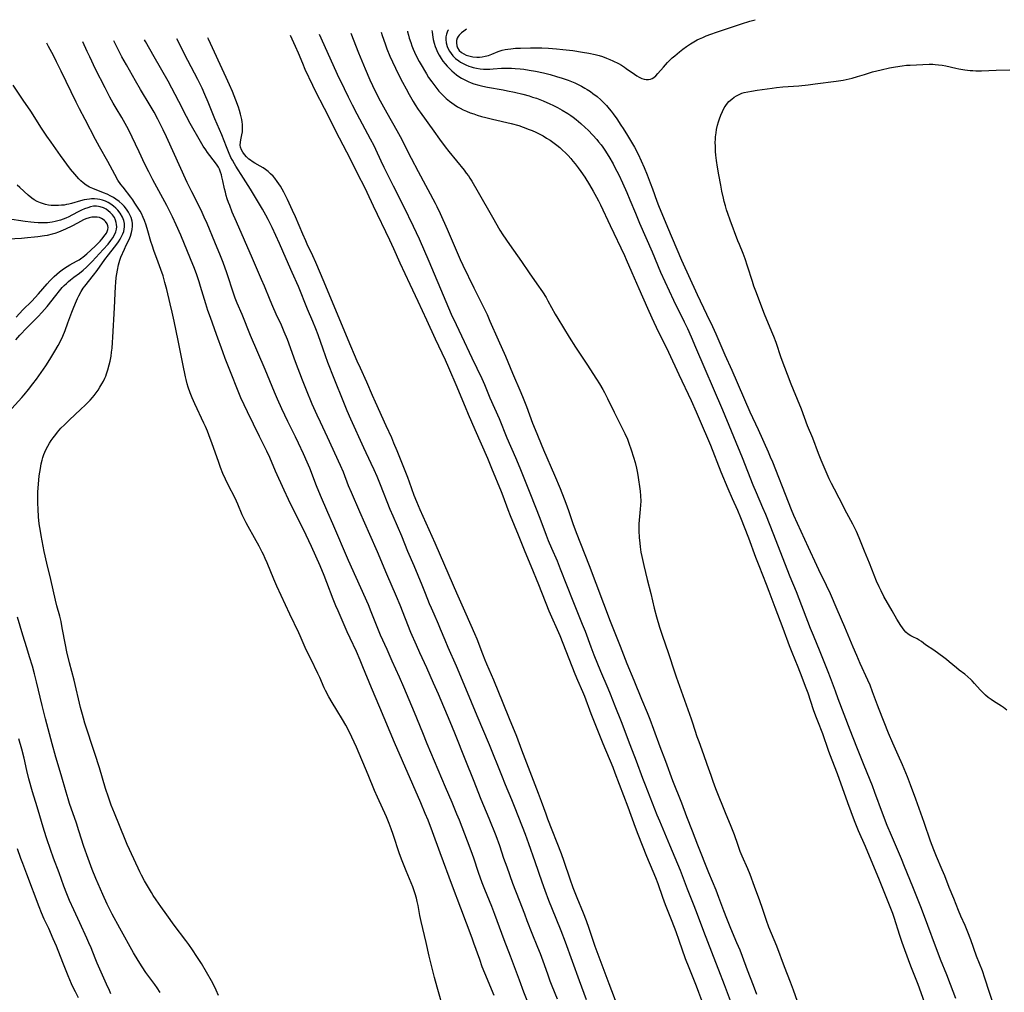
# Model space of a CAD drawing. Units: inches. Extents: x 2084925 to 2090289, y 265233 to 270636.
# Drawn here: x 2086340 to 2086552, y 270303 to 270513 of the extents above; entities that cross this region are included whole.
import ezdxf

# ---------------------------------------------------------------- set-up
doc = ezdxf.new("R2010")
doc.units = ezdxf.units.IN
doc.header["$MEASUREMENT"] = 0
doc.layers.add('c_02_T12S_R19E', color=126, linetype='Continuous')

msp = doc.modelspace()

# ---------------------------------------------------------------- linework, layer by layer
at = {"layer": 'c_02_T12S_R19E'}
for points, elevation in [([(2086479.15, 270503.36), (2086480.12, 270504.3), (2086480.67, 270504.78), (2086481.71, 270505.64), (2086482.41, 270506.18), (2086483.2, 270506.76), (2086484.06, 270507.34), (2086484.77, 270507.77), (2086485.5, 270508.17), (2086486, 270508.42), (2086486.7, 270508.74), (2086487.42, 270509.05), (2086488.42, 270509.43), (2086489.69, 270509.87), (2086495, 270511.61), (2086496.83, 270512.2), (2086497.96, 270512.53)], 832), ([(2086428.44, 270510.24), (2086428.46, 270509.94), (2086428.54, 270509.28), (2086428.72, 270508.25), (2086428.9, 270507.51), (2086429.13, 270506.78), (2086429.32, 270506.26), (2086429.63, 270505.57), (2086429.99, 270504.9), (2086430.43, 270504.2), (2086430.82, 270503.64), (2086431.26, 270503.08), (2086431.72, 270502.54), (2086432.19, 270502.02), (2086432.69, 270501.53), (2086433.19, 270501.1), (2086433.71, 270500.69), (2086434.46, 270500.19), (2086434.78, 270499.99), (2086435.51, 270499.59), (2086436.27, 270499.22), (2086436.85, 270498.98), (2086437.43, 270498.77), (2086438.5, 270498.45), (2086439.36, 270498.24), (2086440.36, 270498.04), (2086443.76, 270497.44), (2086444.69, 270497.26), (2086446.22, 270496.94), (2086447.99, 270496.52), (2086449.38, 270496.13), (2086450.11, 270495.9), (2086450.92, 270495.63), (2086452.4, 270495.07), (2086453.77, 270494.47), (2086454.46, 270494.15), (2086455.42, 270493.66), (2086456.45, 270493.1), (2086457.69, 270492.35), (2086458.33, 270491.93), (2086458.84, 270491.56), (2086459.47, 270491.08), (2086459.98, 270490.66), (2086460.48, 270490.23), (2086461.43, 270489.36), (2086462.02, 270488.78), (2086463.03, 270487.74), (2086463.89, 270486.77), (2086464.3, 270486.28), (2086464.82, 270485.61), (2086465.19, 270485.1), (2086465.62, 270484.46), (2086466.47, 270483.12), (2086467.4, 270481.52), (2086467.81, 270480.75), (2086468.62, 270479.18), (2086469.45, 270477.43), (2086470.38, 270475.38), (2086471.04, 270473.82), (2086472.22, 270470.92), (2086473.12, 270468.76), (2086475.79, 270462.6), (2086477.64, 270458.22), (2086480.4, 270452.21), (2086482.71, 270447.56), (2086483.4, 270446.12), (2086484.2, 270444.35), (2086485.16, 270442.12), (2086490.91, 270428.64), (2086495.14, 270418.39), (2086497.46, 270412.54), (2086498.16, 270410.88), (2086499.58, 270407.63), (2086500.17, 270406.24), (2086501.94, 270401.81), (2086504.75, 270394.48), (2086505.41, 270392.84), (2086506.78, 270389.58), (2086507.39, 270388.09), (2086509.81, 270381.7), (2086510.42, 270380.19), (2086511.9, 270376.69), (2086513.61, 270372.4), (2086514.1, 270371.12), (2086515.15, 270368.2), (2086515.77, 270366.54), (2086518.37, 270359.86), (2086519.76, 270356.21), (2086521.38, 270352.24), (2086523.11, 270347.87), (2086523.65, 270346.44), (2086525.28, 270342.02), (2086526.31, 270339.33), (2086527.2, 270337.16), (2086529.37, 270332.14), (2086530.04, 270330.54), (2086531.82, 270326.16), (2086533.69, 270321.48), (2086535.06, 270317.85), (2086536.69, 270313.37), (2086537.23, 270311.91), (2086537.79, 270310.5), (2086539.14, 270307.21), (2086539.94, 270305.15), (2086541.04, 270302.16)], 836), ([(2086431.97, 270510.35), (2086431.89, 270510.22), (2086431.7, 270509.82), (2086431.56, 270509.42), (2086431.44, 270508.86), (2086431.42, 270508.3), (2086431.51, 270507.54), (2086431.72, 270506.78), (2086431.93, 270506.28), (2086432.22, 270505.74), (2086432.56, 270505.24), (2086432.95, 270504.77), (2086433.54, 270504.19), (2086434.2, 270503.68), (2086434.6, 270503.42), (2086435.17, 270503.09), (2086435.77, 270502.8), (2086436.39, 270502.55), (2086436.85, 270502.4), (2086437.32, 270502.26), (2086438.02, 270502.11), (2086438.79, 270501.99), (2086439.51, 270501.93), (2086440.23, 270501.9), (2086440.92, 270501.91), (2086441.61, 270501.95), (2086443.38, 270502.09), (2086444.06, 270502.12), (2086444.82, 270502.12), (2086445.58, 270502.1), (2086446.37, 270502.06), (2086447.43, 270501.97), (2086448.21, 270501.88), (2086449.38, 270501.71), (2086450.74, 270501.46), (2086452.42, 270501.09), (2086453.84, 270500.74), (2086455.23, 270500.35), (2086456.49, 270499.95), (2086457.77, 270499.5), (2086459.15, 270498.93), (2086459.88, 270498.6), (2086460.64, 270498.22), (2086461.34, 270497.83), (2086461.84, 270497.54), (2086462.56, 270497.07), (2086463.07, 270496.7), (2086463.96, 270496.01), (2086464.75, 270495.32), (2086465.58, 270494.51), (2086465.98, 270494.07), (2086466.58, 270493.37), (2086467.01, 270492.84), (2086467.42, 270492.3), (2086468.19, 270491.22), (2086469.1, 270489.88), (2086469.56, 270489.16), (2086470.5, 270487.66), (2086471.39, 270486.19), (2086471.98, 270485.13), (2086472.77, 270483.6), (2086473.43, 270482.21), (2086474.07, 270480.76), (2086474.73, 270479.18), (2086475.41, 270477.45), (2086475.9, 270476.15), (2086476.85, 270473.49), (2086477.21, 270472.56), (2086479.15, 270467.9), (2086482.14, 270460.85), (2086485.47, 270453.47), (2086487.51, 270449.19), (2086488.77, 270446.58), (2086489.52, 270444.96), (2086491.48, 270440.5), (2086492.96, 270437.16), (2086496.83, 270428.22), (2086498.6, 270424.41), (2086500.78, 270419.6), (2086501.23, 270418.56), (2086501.68, 270417.46), (2086505.06, 270408.84), (2086505.72, 270407.2), (2086506.24, 270406), (2086509.4, 270399.14), (2086511.15, 270395.24), (2086511.6, 270394.31), (2086513.26, 270390.93), (2086514.1, 270389.12), (2086515.52, 270385.81), (2086517.2, 270382), (2086518.98, 270377.71), (2086519.75, 270375.9), (2086520.5, 270374.19), (2086522.15, 270370.57), (2086522.63, 270369.48), (2086523.17, 270368.11), (2086524.2, 270365.23), (2086524.57, 270364.28), (2086526.6, 270359.2), (2086527.52, 270357.07), (2086528.69, 270354.48), (2086529.61, 270352.4), (2086530.69, 270349.79), (2086531.34, 270348.11), (2086532.48, 270345.03), (2086534.22, 270339.97), (2086535.63, 270336), (2086536.33, 270334.13), (2086536.94, 270332.65), (2086538.15, 270329.83), (2086538.67, 270328.51), (2086539.61, 270326.04), (2086540.6, 270323.66), (2086541.65, 270321.07), (2086542.17, 270319.85), (2086543.06, 270317.87), (2086543.67, 270316.42), (2086544.3, 270314.76), (2086545.52, 270311.27), (2086546.77, 270308.11), (2086547.33, 270306.52), (2086549.38, 270300.11)], 834), ([(2086435.87, 270510.48), (2086435.85, 270510.47), (2086435.27, 270510.1), (2086434.77, 270509.7), (2086434.3, 270509.23), (2086434.06, 270508.9), (2086433.88, 270508.55), (2086433.74, 270508.09), (2086433.7, 270507.53), (2086433.77, 270506.95), (2086433.94, 270506.49), (2086434.3, 270505.94), (2086434.82, 270505.46), (2086435.3, 270505.17), (2086435.83, 270504.93), (2086436.1, 270504.83), (2086436.65, 270504.68), (2086437.22, 270504.57), (2086438.07, 270504.5), (2086438.65, 270504.5), (2086439.23, 270504.54), (2086439.91, 270504.66), (2086440.61, 270504.85), (2086441.3, 270505.1), (2086442.69, 270505.67), (2086443.13, 270505.83), (2086443.58, 270505.98), (2086444.18, 270506.12), (2086444.8, 270506.23), (2086445.43, 270506.3), (2086446.41, 270506.38), (2086447.52, 270506.43), (2086449.66, 270506.47), (2086452.09, 270506.45), (2086453.54, 270506.4), (2086455.23, 270506.29), (2086456.61, 270506.15), (2086458.78, 270505.89), (2086460.86, 270505.58), (2086462.21, 270505.34), (2086463.54, 270505.06), (2086464.39, 270504.83), (2086465.12, 270504.6), (2086466, 270504.28), (2086466.69, 270504), (2086467.37, 270503.7), (2086468.57, 270503.1), (2086469.21, 270502.73), (2086469.84, 270502.34), (2086470.25, 270502.06), (2086472.01, 270500.8), (2086472.54, 270500.45), (2086473.02, 270500.17), (2086473.61, 270499.9), (2086474.08, 270499.76), (2086474.55, 270499.69), (2086475.06, 270499.7), (2086475.44, 270499.77), (2086475.8, 270499.89), (2086476.2, 270500.13), (2086476.57, 270500.46), (2086477.03, 270500.94), (2086478.22, 270502.35), (2086478.65, 270502.83), (2086479.15, 270503.36)], 832), ([(2086552.13, 270364.08), (2086551.39, 270364.64), (2086550.96, 270364.93), (2086549.24, 270366), (2086548.72, 270366.35), (2086548.12, 270366.79), (2086547.54, 270367.27), (2086546.92, 270367.84), (2086546.34, 270368.44), (2086545.15, 270369.82), (2086544.64, 270370.38), (2086544.38, 270370.65), (2086543.73, 270371.24), (2086543.05, 270371.79), (2086541.87, 270372.69), (2086541.3, 270373.14), (2086539.73, 270374.49), (2086539.14, 270374.96), (2086538.57, 270375.39), (2086537.45, 270376.19), (2086536.37, 270376.94), (2086534.64, 270378.11), (2086533.72, 270378.8), (2086533.27, 270379.11), (2086532.81, 270379.37), (2086531.89, 270379.81), (2086531.44, 270380.04), (2086530.87, 270380.41), (2086530.39, 270380.86), (2086530.02, 270381.28), (2086529.66, 270381.76), (2086529.3, 270382.28), (2086528.46, 270383.63), (2086527.42, 270385.41), (2086525.68, 270388.5), (2086525.05, 270389.7), (2086524.63, 270390.57), (2086524.1, 270391.78), (2086522.59, 270395.64), (2086521.48, 270398.25), (2086520.36, 270401.1), (2086519.74, 270402.51), (2086519.34, 270403.34), (2086518.95, 270404.09), (2086517.7, 270406.4), (2086516.05, 270409.62), (2086515.01, 270411.56), (2086514.37, 270412.79), (2086513.89, 270413.83), (2086512.15, 270417.84), (2086511.58, 270419.24), (2086510.36, 270422.56), (2086509.26, 270425.24), (2086507.91, 270428.79), (2086506.2, 270432.96), (2086505.72, 270434.19), (2086503.59, 270439.81), (2086502.46, 270443.11), (2086501.99, 270444.39), (2086501.57, 270445.44), (2086500.01, 270449.2), (2086498.1, 270454.14), (2086497.7, 270455.23), (2086497.37, 270456.21), (2086496.35, 270459.52), (2086495.82, 270461.08), (2086495.38, 270462.23), (2086494.58, 270464.17), (2086494.24, 270465.02), (2086492.58, 270469.44), (2086492.09, 270470.84), (2086491.81, 270471.68), (2086491.56, 270472.52), (2086491.31, 270473.45), (2086491.13, 270474.17), (2086490.82, 270475.64), (2086490.56, 270476.96), (2086490.16, 270479.19), (2086489.89, 270480.82), (2086489.68, 270482.23), (2086489.54, 270483.42), (2086489.47, 270484.22), (2086489.41, 270485.25), (2086489.4, 270486.18), (2086489.42, 270486.76), (2086489.45, 270487.34), (2086489.55, 270488.22), (2086489.66, 270488.9), (2086489.86, 270489.83), (2086490.06, 270490.54), (2086490.28, 270491.24), (2086490.56, 270492.01), (2086490.91, 270492.8), (2086491.3, 270493.56), (2086491.51, 270493.89), (2086491.79, 270494.27), (2086492.34, 270494.91), (2086492.96, 270495.48), (2086493.46, 270495.85), (2086493.97, 270496.19), (2086494.52, 270496.47), (2086495.12, 270496.71), (2086495.59, 270496.85), (2086496.37, 270497.03), (2086497.18, 270497.17), (2086498.39, 270497.36), (2086501.61, 270497.82), (2086502.55, 270497.94), (2086503.91, 270498.09), (2086507.39, 270498.34), (2086509.37, 270498.52), (2086510.88, 270498.71), (2086515.38, 270499.31), (2086516.88, 270499.55), (2086517.58, 270499.68), (2086518.82, 270499.97), (2086520, 270500.32), (2086521.46, 270500.77), (2086523.2, 270501.29), (2086525.04, 270501.76), (2086526.88, 270502.17), (2086528.18, 270502.41), (2086529.6, 270502.64), (2086530.54, 270502.74), (2086531.32, 270502.79), (2086535.4, 270502.95), (2086536.18, 270502.95), (2086536.66, 270502.93), (2086537.42, 270502.86), (2086538.17, 270502.75), (2086538.96, 270502.59), (2086541.14, 270502.1), (2086541.79, 270501.98), (2086543.09, 270501.77), (2086544.22, 270501.63), (2086544.82, 270501.58), (2086545.42, 270501.55), (2086546.66, 270501.54), (2086549.82, 270501.65), (2086552.78, 270501.72)], 834)]:
    msp.add_lwpolyline(points, dxfattribs=dict(at, elevation=elevation))
for points in [[(2086467.94, 270301.66, 846), (2086467.14, 270303.7, 846), (2086466.58, 270305.2, 846), (2086465.52, 270308.12, 846), (2086464.19, 270311.53, 846), (2086463.57, 270313.28, 846), (2086462.28, 270317.13, 846), (2086461.68, 270318.78, 846), (2086461.04, 270320.42, 846), (2086459.67, 270323.71, 846), (2086458.85, 270325.86, 846), (2086458.2, 270327.7, 846), (2086456.91, 270331.52, 846), (2086456.33, 270333.15, 846), (2086453.36, 270340.65, 846), (2086452.99, 270341.67, 846), (2086452.01, 270344.43, 846), (2086451.38, 270346.14, 846), (2086447.81, 270355.5, 846), (2086446.67, 270358.41, 846), (2086445.12, 270362.21, 846), (2086443.79, 270365.6, 846), (2086441.78, 270370.49, 846), (2086440.27, 270373.95, 846), (2086439.91, 270374.81, 846), (2086439.39, 270376.11, 846), (2086438.14, 270379.35, 846), (2086437.67, 270380.5, 846), (2086435.84, 270384.7, 846), (2086433.8, 270389.2, 846), (2086431.19, 270395.19, 846), (2086429.14, 270399.97, 846), (2086425.93, 270407.17, 846), (2086425.2, 270408.84, 846), (2086424.64, 270410.23, 846), (2086423.61, 270413.11, 846), (2086423.24, 270414.07, 846), (2086420.97, 270419.83, 846), (2086420.28, 270421.51, 846), (2086419.79, 270422.62, 846), (2086418.57, 270425.21, 846), (2086416.27, 270430.27, 846), (2086415.64, 270431.72, 846), (2086414.44, 270434.6, 846), (2086413.05, 270437.64, 846), (2086412.38, 270439.12, 846), (2086410.44, 270443.7, 846), (2086405.28, 270456.07, 846), (2086403.48, 270460.3, 846), (2086402.84, 270461.74, 846), (2086401.63, 270464.25, 846), (2086401.29, 270465, 846), (2086400.67, 270466.41, 846), (2086399.09, 270470.16, 846), (2086398.46, 270471.54, 846), (2086397.36, 270473.89, 846), (2086396.59, 270475.44, 846), (2086396.23, 270476.1, 846), (2086395.85, 270476.73, 846), (2086395.51, 270477.26, 846), (2086395.16, 270477.77, 846), (2086394.62, 270478.45, 846), (2086394.26, 270478.86, 846), (2086393.74, 270479.39, 846), (2086393.19, 270479.89, 846), (2086392.67, 270480.29, 846), (2086392.13, 270480.66, 846), (2086391.49, 270481.05, 846), (2086390.37, 270481.68, 846), (2086389.75, 270482.07, 846), (2086389.43, 270482.3, 846), (2086389.08, 270482.58, 846), (2086388.57, 270483.06, 846), (2086388.12, 270483.55, 846), (2086387.76, 270484.03, 846), (2086387.47, 270484.52, 846), (2086387.26, 270485.13, 846), (2086387.2, 270485.53, 846), (2086387.23, 270486.2, 846), (2086387.32, 270486.7, 846), (2086387.57, 270487.79, 846), (2086387.66, 270488.42, 846), (2086387.7, 270488.87, 846), (2086387.71, 270489.34, 846), (2086387.68, 270490.03, 846), (2086387.62, 270490.56, 846), (2086387.54, 270491.1, 846), (2086387.41, 270491.67, 846), (2086387.27, 270492.25, 846), (2086387.04, 270492.98, 846), (2086386.8, 270493.72, 846), (2086386.25, 270495.23, 846), (2086385.53, 270497.1, 846), (2086384.91, 270498.56, 846), (2086384.2, 270500.14, 846), (2086380.38, 270508.36, 846), (2086380.24, 270508.65, 846)], [(2086397.93, 270509.23, 846), (2086399.03, 270506.82, 846), (2086399.65, 270505.4, 846), (2086400.57, 270503.2, 846), (2086401.13, 270501.93, 846), (2086402.74, 270498.46, 846), (2086403.36, 270497.22, 846), (2086405.29, 270493.52, 846), (2086408.5, 270487.12, 846), (2086410.84, 270482.64, 846), (2086412.52, 270479.22, 846), (2086413.84, 270476.64, 846), (2086414.41, 270475.48, 846), (2086415.8, 270472.51, 846), (2086419.32, 270465.22, 846), (2086420.21, 270463.31, 846), (2086421.57, 270460.28, 846), (2086423.68, 270455.68, 846), (2086425.42, 270452.01, 846), (2086427.26, 270447.97, 846), (2086429.16, 270443.89, 846), (2086431.3, 270439.38, 846), (2086432.02, 270437.76, 846), (2086433.83, 270433.59, 846), (2086434.33, 270432.4, 846), (2086435.57, 270429.27, 846), (2086436.23, 270427.68, 846), (2086437.67, 270424.42, 846), (2086440.36, 270418.25, 846), (2086441.27, 270416.13, 846), (2086443.31, 270411.06, 846), (2086443.68, 270410.12, 846), (2086444.77, 270407.21, 846), (2086445.27, 270405.96, 846), (2086447.01, 270401.79, 846), (2086448.44, 270398.19, 846), (2086449.71, 270395.13, 846), (2086451.34, 270391.07, 846), (2086453.62, 270385.46, 846), (2086455.92, 270380.11, 846), (2086459.17, 270371.86, 846), (2086459.74, 270370.5, 846), (2086460.82, 270368.07, 846), (2086461.23, 270367.07, 846), (2086462.64, 270363.35, 846), (2086464.32, 270359.04, 846), (2086465.19, 270356.93, 846), (2086467.32, 270351.83, 846), (2086467.81, 270350.61, 846), (2086470.61, 270343.29, 846), (2086472.18, 270338.92, 846), (2086472.75, 270337.43, 846), (2086474.63, 270332.67, 846), (2086475.99, 270329.42, 846), (2086476.51, 270328.1, 846), (2086477, 270326.78, 846), (2086478.05, 270323.86, 846), (2086478.63, 270322.3, 846), (2086480.05, 270318.72, 846), (2086480.9, 270316.51, 846), (2086481.58, 270314.63, 846), (2086482.95, 270310.68, 846), (2086483.68, 270308.7, 846), (2086484.11, 270307.63, 846), (2086485.27, 270304.77, 846), (2086485.78, 270303.46, 846), (2086486.85, 270300.55, 846)], [(2086404.19, 270509.44, 844), (2086404.54, 270508.61, 844), (2086408.08, 270500.82, 844), (2086409.56, 270497.72, 844), (2086410.43, 270495.93, 844), (2086411.31, 270494.2, 844), (2086412.32, 270492.27, 844), (2086415.16, 270486.95, 844), (2086415.93, 270485.45, 844), (2086416.29, 270484.71, 844), (2086417.46, 270482.2, 844), (2086418.11, 270480.84, 844), (2086420.1, 270476.84, 844), (2086422.35, 270472.45, 844), (2086424.44, 270468.12, 844), (2086425.68, 270465.44, 844), (2086427.81, 270460.59, 844), (2086431.43, 270451.92, 844), (2086432.61, 270449.19, 844), (2086433.63, 270446.96, 844), (2086434.78, 270444.53, 844), (2086437.06, 270439.85, 844), (2086439.15, 270435.36, 844), (2086439.72, 270434.1, 844), (2086440.93, 270431.21, 844), (2086442.87, 270426.78, 844), (2086444.58, 270422.65, 844), (2086446.39, 270418.4, 844), (2086447.33, 270416.15, 844), (2086449.65, 270410.41, 844), (2086451.64, 270405.36, 844), (2086453.02, 270401.73, 844), (2086453.48, 270400.56, 844), (2086454.18, 270398.88, 844), (2086455.35, 270396.15, 844), (2086456.04, 270394.47, 844), (2086458.75, 270387.58, 844), (2086460.78, 270382.59, 844), (2086461.37, 270381.04, 844), (2086462.62, 270377.67, 844), (2086463.27, 270376, 844), (2086464.72, 270372.47, 844), (2086466.27, 270368.82, 844), (2086466.76, 270367.58, 844), (2086467.76, 270364.99, 844), (2086469.14, 270361.63, 844), (2086471.01, 270356.72, 844), (2086472.41, 270353.14, 844), (2086473.77, 270349.43, 844), (2086474.3, 270348.02, 844), (2086475.85, 270344.14, 844), (2086476.85, 270341.55, 844), (2086477.38, 270340.26, 844), (2086479.51, 270335.12, 844), (2086481.25, 270331.04, 844), (2086481.82, 270329.64, 844), (2086483.35, 270325.65, 844), (2086484.65, 270322.44, 844), (2086485.3, 270320.79, 844), (2086486.87, 270316.52, 844), (2086489.42, 270309.86, 844), (2086490.07, 270308.21, 844), (2086491.33, 270305.1, 844), (2086493.21, 270299.91, 844)], [(2086411.01, 270509.66, 842), (2086412.66, 270505.4, 842), (2086414.06, 270501.99, 842), (2086415.07, 270499.63, 842), (2086415.66, 270498.36, 842), (2086416.22, 270497.19, 842), (2086417.31, 270495.06, 842), (2086418.71, 270492.49, 842), (2086420.87, 270488.71, 842), (2086421.59, 270487.4, 842), (2086423.97, 270482.79, 842), (2086425.47, 270479.92, 842), (2086429.13, 270473.09, 842), (2086429.5, 270472.37, 842), (2086430.21, 270470.87, 842), (2086431.72, 270467.47, 842), (2086434.54, 270460.99, 842), (2086435.11, 270459.76, 842), (2086437.44, 270454.91, 842), (2086439.65, 270450.43, 842), (2086440.29, 270449.11, 842), (2086440.93, 270447.7, 842), (2086442.68, 270443.68, 842), (2086444.24, 270440.15, 842), (2086445.79, 270436.55, 842), (2086447.57, 270432.35, 842), (2086448.07, 270431.13, 842), (2086448.77, 270429.33, 842), (2086450.09, 270425.77, 842), (2086450.62, 270424.45, 842), (2086452.46, 270420.04, 842), (2086454.81, 270414.6, 842), (2086456, 270411.74, 842), (2086456.87, 270409.53, 842), (2086457.46, 270408.01, 842), (2086457.91, 270406.75, 842), (2086458.78, 270404.21, 842), (2086459.5, 270402.24, 842), (2086462.25, 270395.15, 842), (2086466.79, 270383.18, 842), (2086468.94, 270377.8, 842), (2086470.4, 270374.09, 842), (2086471.88, 270370.52, 842), (2086473.52, 270366.41, 842), (2086474.73, 270363.53, 842), (2086475.31, 270362.11, 842), (2086476.12, 270359.97, 842), (2086477.45, 270356.23, 842), (2086478.67, 270353.12, 842), (2086480.2, 270348.97, 842), (2086482.12, 270344.13, 842), (2086483.23, 270341.2, 842), (2086484.43, 270338.14, 842), (2086485.59, 270335.09, 842), (2086487.94, 270329.19, 842), (2086489.48, 270325.42, 842), (2086490.08, 270323.88, 842), (2086491.15, 270321.01, 842), (2086491.79, 270319.36, 842), (2086492.68, 270317.19, 842), (2086493.99, 270314.13, 842), (2086494.65, 270312.5, 842), (2086495.17, 270311.14, 842), (2086496.26, 270308.21, 842), (2086497.54, 270304.9, 842), (2086498.24, 270303, 842)], [(2086417.53, 270509.88, 840), (2086417.75, 270509.16, 840), (2086418.36, 270507.31, 840), (2086418.76, 270506.24, 840), (2086419.42, 270504.7, 840), (2086421.2, 270500.9, 840), (2086422.12, 270499.07, 840), (2086422.87, 270497.64, 840), (2086423.53, 270496.43, 840), (2086424.37, 270494.97, 840), (2086424.81, 270494.25, 840), (2086425.51, 270493.19, 840), (2086425.91, 270492.62, 840), (2086428.82, 270488.55, 840), (2086430.08, 270486.84, 840), (2086431.32, 270485.21, 840), (2086432.1, 270484.21, 840), (2086435.38, 270480.17, 840), (2086435.84, 270479.57, 840), (2086436.28, 270478.96, 840), (2086436.61, 270478.47, 840), (2086437.04, 270477.79, 840), (2086438.39, 270475.47, 840), (2086441.47, 270470.11, 840), (2086443.04, 270467.29, 840), (2086443.67, 270466.27, 840), (2086445.1, 270464.18, 840), (2086447.74, 270460.51, 840), (2086449.37, 270458.1, 840), (2086451.03, 270455.77, 840), (2086452.23, 270454.02, 840), (2086452.98, 270452.8, 840), (2086453.38, 270452.1, 840), (2086454.96, 270449.25, 840), (2086455.52, 270448.28, 840), (2086457.94, 270444.27, 840), (2086459.33, 270442.09, 840), (2086461.73, 270438.49, 840), (2086463.82, 270435.26, 840), (2086464.47, 270434.24, 840), (2086465.2, 270433.01, 840), (2086465.56, 270432.37, 840), (2086466.24, 270431.07, 840), (2086467.63, 270428.14, 840), (2086469.91, 270423.59, 840), (2086470.48, 270422.34, 840), (2086470.81, 270421.51, 840), (2086471.33, 270420.02, 840), (2086471.82, 270418.49, 840), (2086472.16, 270417.32, 840), (2086472.46, 270416.12, 840), (2086472.6, 270415.4, 840), (2086472.74, 270414.59, 840), (2086473.22, 270411.18, 840), (2086473.32, 270410.15, 840), (2086473.35, 270408.98, 840), (2086473.32, 270408.15, 840), (2086473.26, 270407.31, 840), (2086473.02, 270404.93, 840), (2086472.98, 270404.12, 840), (2086472.98, 270402.65, 840), (2086473.04, 270401.17, 840), (2086473.14, 270399.99, 840), (2086473.23, 270399.22, 840), (2086473.4, 270398.03, 840), (2086473.57, 270397.12, 840), (2086474, 270395.17, 840), (2086474.73, 270392.17, 840), (2086475.51, 270389.13, 840), (2086476.25, 270385.97, 840), (2086476.72, 270384.17, 840), (2086477.42, 270381.91, 840), (2086477.97, 270380.21, 840), (2086479.35, 270376.22, 840), (2086480.61, 270372.32, 840), (2086480.98, 270371.21, 840), (2086484.19, 270362.17, 840), (2086484.47, 270361.36, 840), (2086485.44, 270358.4, 840), (2086485.83, 270357.3, 840), (2086486.89, 270354.51, 840), (2086487.61, 270352.44, 840), (2086488.4, 270350.09, 840), (2086488.86, 270348.78, 840), (2086489.46, 270347.21, 840), (2086491.64, 270341.69, 840), (2086492.61, 270339.47, 840), (2086492.9, 270338.77, 840), (2086493.44, 270337.32, 840), (2086494.15, 270335.23, 840), (2086494.69, 270333.77, 840), (2086495.11, 270332.77, 840), (2086496.32, 270330.05, 840), (2086496.84, 270328.77, 840), (2086497.75, 270326.22, 840), (2086498.88, 270323.15, 840), (2086499.47, 270321.46, 840), (2086500.33, 270318.89, 840), (2086500.84, 270317.46, 840), (2086502.54, 270313.36, 840), (2086504.22, 270308.94, 840), (2086505.52, 270305.67, 840), (2086506.18, 270303.9, 840), (2086507.46, 270300.25, 840)], [(2086423.2, 270510.06, 838), (2086423.22, 270509.94, 838), (2086423.39, 270509.22, 838), (2086423.57, 270508.54, 838), (2086423.87, 270507.63, 838), (2086424.13, 270506.91, 838), (2086424.42, 270506.21, 838), (2086424.72, 270505.52, 838), (2086425.3, 270504.33, 838), (2086425.71, 270503.53, 838), (2086426.32, 270502.44, 838), (2086426.81, 270501.59, 838), (2086427.26, 270500.86, 838), (2086427.72, 270500.13, 838), (2086428.39, 270499.16, 838), (2086429.25, 270498.01, 838), (2086429.92, 270497.2, 838), (2086430.28, 270496.8, 838), (2086431.08, 270495.99, 838), (2086431.53, 270495.58, 838), (2086432.21, 270495.01, 838), (2086432.71, 270494.64, 838), (2086433.22, 270494.28, 838), (2086433.97, 270493.82, 838), (2086434.5, 270493.52, 838), (2086435.18, 270493.17, 838), (2086435.88, 270492.86, 838), (2086436.69, 270492.53, 838), (2086437.42, 270492.27, 838), (2086438.19, 270492.02, 838), (2086439.13, 270491.75, 838), (2086440.07, 270491.5, 838), (2086441.45, 270491.16, 838), (2086445.51, 270490.19, 838), (2086447.11, 270489.75, 838), (2086448.05, 270489.44, 838), (2086449.39, 270488.96, 838), (2086450.02, 270488.7, 838), (2086450.79, 270488.36, 838), (2086451.54, 270487.99, 838), (2086452.36, 270487.55, 838), (2086453.12, 270487.09, 838), (2086453.86, 270486.61, 838), (2086454.73, 270486, 838), (2086455.33, 270485.54, 838), (2086455.92, 270485.06, 838), (2086456.54, 270484.5, 838), (2086457.15, 270483.91, 838), (2086457.75, 270483.3, 838), (2086458.32, 270482.66, 838), (2086458.76, 270482.15, 838), (2086459.24, 270481.55, 838), (2086459.91, 270480.68, 838), (2086460.47, 270479.91, 838), (2086461.33, 270478.65, 838), (2086462.31, 270477.06, 838), (2086463.11, 270475.69, 838), (2086463.85, 270474.38, 838), (2086464.28, 270473.58, 838), (2086464.7, 270472.73, 838), (2086466.76, 270468.29, 838), (2086469.85, 270461.82, 838), (2086470.24, 270460.94, 838), (2086471.41, 270458.21, 838), (2086472.97, 270454.76, 838), (2086474.8, 270450.51, 838), (2086475.72, 270448.46, 838), (2086477.12, 270445.51, 838), (2086478.65, 270442.43, 838), (2086479.31, 270441.07, 838), (2086481.53, 270436.26, 838), (2086484.17, 270430.65, 838), (2086485.3, 270428.2, 838), (2086485.96, 270426.68, 838), (2086488.34, 270421.03, 838), (2086490.6, 270415.33, 838), (2086492.09, 270411.72, 838), (2086493.01, 270409.6, 838), (2086494.15, 270407.08, 838), (2086494.81, 270405.52, 838), (2086496.53, 270401.13, 838), (2086498.05, 270396.99, 838), (2086498.73, 270395.19, 838), (2086500.33, 270391.14, 838), (2086500.9, 270389.68, 838), (2086502.2, 270386.18, 838), (2086503.91, 270381.67, 838), (2086505.28, 270377.94, 838), (2086505.84, 270376.52, 838), (2086507.15, 270373.35, 838), (2086508.02, 270371.14, 838), (2086508.74, 270369.25, 838), (2086509.28, 270367.76, 838), (2086510.48, 270364.18, 838), (2086510.96, 270362.82, 838), (2086511.37, 270361.75, 838), (2086512.43, 270359.07, 838), (2086513.68, 270355.49, 838), (2086513.99, 270354.66, 838), (2086515.62, 270350.42, 838), (2086517.84, 270344.19, 838), (2086519.29, 270340.32, 838), (2086520.13, 270338.2, 838), (2086521.61, 270334.83, 838), (2086524.68, 270327.58, 838), (2086527.23, 270321.1, 838), (2086527.5, 270320.39, 838), (2086527.78, 270319.55, 838), (2086529, 270315.68, 838), (2086529.51, 270314.18, 838), (2086530.08, 270312.59, 838), (2086531.39, 270309.11, 838), (2086532.96, 270305.12, 838), (2086534.35, 270301.33, 838)], [(2086431.09, 270299.2, 836), (2086429.58, 270304.48, 836), (2086429, 270306.56, 836), (2086428.17, 270309.74, 836), (2086427.82, 270311.18, 836), (2086427.17, 270314.14, 836), (2086426.13, 270318.59, 836), (2086425.85, 270319.93, 836), (2086425.45, 270322.1, 836), (2086425.26, 270322.96, 836), (2086425.09, 270323.66, 836), (2086424.84, 270324.55, 836), (2086424.54, 270325.43, 836), (2086424.31, 270326.06, 836), (2086422.87, 270329.54, 836), (2086422.03, 270331.69, 836), (2086421.5, 270333.2, 836), (2086420.13, 270337.34, 836), (2086419.7, 270338.53, 836), (2086419.25, 270339.69, 836), (2086418.64, 270341.13, 836), (2086416.73, 270345.36, 836), (2086416.11, 270346.78, 836), (2086414.72, 270350.13, 836), (2086412.2, 270356.13, 836), (2086411.24, 270358.25, 836), (2086410.44, 270359.88, 836), (2086409.91, 270360.87, 836), (2086409.21, 270362.06, 836), (2086407.96, 270364.07, 836), (2086406.97, 270365.72, 836), (2086406.26, 270366.96, 836), (2086405.56, 270368.28, 836), (2086405.28, 270368.87, 836), (2086404.3, 270371.08, 836), (2086403.91, 270371.92, 836), (2086402.36, 270375.08, 836), (2086401.55, 270376.76, 836), (2086401.2, 270377.54, 836), (2086400.12, 270380.07, 836), (2086399.83, 270380.71, 836), (2086397.9, 270384.69, 836), (2086395.09, 270390.74, 836), (2086394.43, 270392.23, 836), (2086392.99, 270395.74, 836), (2086392.59, 270396.66, 836), (2086392.18, 270397.56, 836), (2086391.95, 270398.05, 836), (2086391.28, 270399.32, 836), (2086390.29, 270401.12, 836), (2086388.89, 270403.57, 836), (2086388.48, 270404.32, 836), (2086388.18, 270404.91, 836), (2086387.64, 270406.08, 836), (2086386.67, 270408.36, 836), (2086386.09, 270409.62, 836), (2086384.59, 270412.54, 836), (2086384.03, 270413.71, 836), (2086383.48, 270414.97, 836), (2086382.97, 270416.23, 836), (2086382.5, 270417.52, 836), (2086381.16, 270421.37, 836), (2086380.45, 270423.3, 836), (2086380.14, 270424.09, 836), (2086379.73, 270425.06, 836), (2086379.39, 270425.8, 836), (2086377.43, 270429.97, 836), (2086376.88, 270431.2, 836), (2086376.44, 270432.32, 836), (2086376.01, 270433.54, 836), (2086375.8, 270434.23, 836), (2086375.56, 270435.16, 836), (2086375.43, 270435.72, 836), (2086374.85, 270438.53, 836), (2086373.87, 270443.58, 836), (2086372.99, 270447.74, 836), (2086372.56, 270449.68, 836), (2086372.14, 270451.47, 836), (2086371.41, 270454.5, 836), (2086371.01, 270456.06, 836), (2086370.61, 270457.46, 836), (2086370.16, 270458.85, 836), (2086369.58, 270460.41, 836), (2086368.63, 270462.88, 836), (2086368.3, 270463.81, 836), (2086367.98, 270464.85, 836), (2086367.33, 270467.16, 836), (2086366.97, 270468.37, 836), (2086366.62, 270469.36, 836), (2086366.36, 270469.98, 836), (2086365.94, 270470.85, 836), (2086365.67, 270471.34, 836), (2086365.13, 270472.24, 836), (2086364.56, 270473.12, 836), (2086364.11, 270473.77, 836), (2086363.65, 270474.41, 836), (2086361.99, 270476.5, 836), (2086361.53, 270477.13, 836), (2086360.91, 270478.06, 836), (2086360.2, 270479.28, 836), (2086358.72, 270482.06, 836), (2086356.96, 270485.2, 836), (2086356.1, 270486.78, 836), (2086353.85, 270491.1, 836), (2086352.65, 270493.35, 836), (2086351.92, 270494.8, 836), (2086348.72, 270501.47, 836), (2086347.71, 270503.51, 836), (2086347.02, 270504.83, 836), (2086345.97, 270506.77, 836), (2086345.57, 270507.5, 836)], [(2086441.82, 270302.73, 838), (2086439.82, 270307.51, 838), (2086439.27, 270308.91, 838), (2086438.72, 270310.44, 838), (2086437.49, 270313.94, 838), (2086437.08, 270315.07, 838), (2086434.67, 270321.5, 838), (2086432.87, 270326.19, 838), (2086430.2, 270333.41, 838), (2086428.56, 270337.92, 838), (2086427.61, 270340.38, 838), (2086427.02, 270341.82, 838), (2086426.02, 270344.17, 838), (2086420.38, 270357.11, 838), (2086417.22, 270364.62, 838), (2086415.42, 270368.85, 838), (2086413.61, 270373.38, 838), (2086413.01, 270374.83, 838), (2086412.2, 270376.66, 838), (2086410.83, 270379.54, 838), (2086410.19, 270380.93, 838), (2086408.24, 270385.4, 838), (2086407.78, 270386.48, 838), (2086407.19, 270387.97, 838), (2086405.83, 270391.49, 838), (2086405.23, 270393, 838), (2086404.37, 270395.07, 838), (2086403.44, 270397.19, 838), (2086402.51, 270399.26, 838), (2086401.37, 270401.7, 838), (2086397.62, 270409.35, 838), (2086396.65, 270411.39, 838), (2086394.78, 270415.48, 838), (2086393.54, 270418.39, 838), (2086392.92, 270419.75, 838), (2086391.35, 270422.91, 838), (2086388.75, 270428.19, 838), (2086388.02, 270429.74, 838), (2086387.37, 270431.21, 838), (2086384.52, 270438.25, 838), (2086383.98, 270439.66, 838), (2086383.44, 270441.11, 838), (2086382.11, 270444.88, 838), (2086380.8, 270448.47, 838), (2086380.26, 270449.99, 838), (2086379.78, 270451.47, 838), (2086378.67, 270455.14, 838), (2086378.35, 270456.15, 838), (2086377.85, 270457.66, 838), (2086377.36, 270459.01, 838), (2086376.53, 270461.15, 838), (2086374.41, 270466.21, 838), (2086373.45, 270468.41, 838), (2086372.66, 270470.12, 838), (2086372.22, 270471.01, 838), (2086371.4, 270472.59, 838), (2086368.44, 270478.08, 838), (2086367.52, 270479.85, 838), (2086366.71, 270481.47, 838), (2086365.43, 270484.13, 838), (2086363.15, 270488.89, 838), (2086362.48, 270490.22, 838), (2086362.13, 270490.87, 838), (2086361.77, 270491.49, 838), (2086360.53, 270493.51, 838), (2086359.88, 270494.59, 838), (2086359.16, 270495.87, 838), (2086358.12, 270497.87, 838), (2086356.09, 270501.93, 838), (2086354.83, 270504.53, 838), (2086354.29, 270505.68, 838), (2086353.38, 270507.76, 838)], [(2086449.56, 270300.09, 840), (2086448.23, 270303.41, 840), (2086447.25, 270305.98, 840), (2086445.34, 270311.14, 840), (2086443.98, 270314.7, 840), (2086442, 270320.13, 840), (2086441.32, 270321.88, 840), (2086439.82, 270325.53, 840), (2086439.27, 270326.94, 840), (2086438.46, 270329.19, 840), (2086437.43, 270332.23, 840), (2086436.88, 270333.81, 840), (2086436.11, 270335.87, 840), (2086434.35, 270340.39, 840), (2086433.82, 270341.68, 840), (2086432.76, 270344.19, 840), (2086431.38, 270347.51, 840), (2086427.45, 270356.8, 840), (2086426.46, 270359.18, 840), (2086424.69, 270363.58, 840), (2086422.4, 270369, 840), (2086421.46, 270371.13, 840), (2086419.89, 270374.57, 840), (2086418.78, 270377.12, 840), (2086417.4, 270380.21, 840), (2086416.51, 270382.32, 840), (2086415.39, 270385.2, 840), (2086414.77, 270386.71, 840), (2086410.47, 270396.26, 840), (2086407.11, 270404.16, 840), (2086406.05, 270406.6, 840), (2086404.44, 270410.22, 840), (2086403.6, 270412.3, 840), (2086402.17, 270416.09, 840), (2086401.63, 270417.36, 840), (2086400.82, 270419.17, 840), (2086399.75, 270421.48, 840), (2086399.09, 270422.86, 840), (2086397.44, 270426.17, 840), (2086396.14, 270428.87, 840), (2086395.21, 270430.92, 840), (2086394.56, 270432.44, 840), (2086392.55, 270437.34, 840), (2086389.43, 270444.65, 840), (2086387.59, 270449.11, 840), (2086386.55, 270451.6, 840), (2086386.12, 270452.69, 840), (2086385.84, 270453.49, 840), (2086384.32, 270458.14, 840), (2086383.54, 270460.35, 840), (2086382.97, 270461.78, 840), (2086381.73, 270464.72, 840), (2086380.07, 270468.74, 840), (2086379.48, 270470.11, 840), (2086378.78, 270471.59, 840), (2086376.8, 270475.51, 840), (2086375.82, 270477.55, 840), (2086371.37, 270487.32, 840), (2086370.64, 270488.87, 840), (2086369.5, 270491.14, 840), (2086368.71, 270492.63, 840), (2086367.85, 270494.12, 840), (2086365.78, 270497.52, 840), (2086364.67, 270499.39, 840), (2086362.72, 270502.85, 840), (2086361.77, 270504.58, 840), (2086361.18, 270505.69, 840), (2086360.44, 270507.16, 840), (2086360.04, 270507.98, 840)], [(2086455.48, 270301.96, 842), (2086454.33, 270304.73, 842), (2086453.91, 270305.8, 842), (2086453.36, 270307.3, 842), (2086452.37, 270310.09, 842), (2086451.78, 270311.68, 842), (2086451.24, 270313.05, 842), (2086450.01, 270316.04, 842), (2086448.94, 270318.74, 842), (2086448.39, 270320.19, 842), (2086447.31, 270323.12, 842), (2086445.86, 270326.83, 842), (2086444.59, 270330.31, 842), (2086443.94, 270332.18, 842), (2086443.03, 270334.87, 842), (2086442.24, 270337.02, 842), (2086440.73, 270340.79, 842), (2086439.05, 270344.85, 842), (2086437.37, 270349.08, 842), (2086435.7, 270353.19, 842), (2086433.38, 270359.13, 842), (2086432.39, 270361.53, 842), (2086429.84, 270367.5, 842), (2086428.81, 270369.85, 842), (2086427.35, 270373.14, 842), (2086425.82, 270376.4, 842), (2086425.1, 270378.01, 842), (2086423.93, 270380.8, 842), (2086421.61, 270386.63, 842), (2086420.84, 270388.53, 842), (2086418.75, 270393.32, 842), (2086416.7, 270398.14, 842), (2086415.06, 270401.84, 842), (2086412.95, 270406.72, 842), (2086411.14, 270410.86, 842), (2086410.52, 270412.33, 842), (2086409.39, 270415.22, 842), (2086408.77, 270416.69, 842), (2086405.99, 270422.8, 842), (2086404.46, 270425.97, 842), (2086403.76, 270427.48, 842), (2086402.69, 270429.9, 842), (2086401.44, 270432.88, 842), (2086400.6, 270435, 842), (2086399.09, 270439, 842), (2086397.34, 270443.76, 842), (2086396.68, 270445.42, 842), (2086396.05, 270446.86, 842), (2086394.95, 270449.23, 842), (2086394.2, 270450.9, 842), (2086393.65, 270452.2, 842), (2086392.42, 270455.22, 842), (2086391.81, 270456.67, 842), (2086389.86, 270461.16, 842), (2086386.4, 270469.07, 842), (2086385.5, 270471.17, 842), (2086384.94, 270472.56, 842), (2086384.69, 270473.25, 842), (2086384.43, 270474.01, 842), (2086384.21, 270474.74, 842), (2086384.01, 270475.47, 842), (2086383.83, 270476.2, 842), (2086383.48, 270477.92, 842), (2086383.28, 270478.75, 842), (2086383.17, 270479.16, 842), (2086382.97, 270479.77, 842), (2086382.73, 270480.37, 842), (2086382.52, 270480.8, 842), (2086382.28, 270481.23, 842), (2086381.91, 270481.79, 842), (2086380.2, 270484, 842), (2086379.81, 270484.53, 842), (2086379.25, 270485.35, 842), (2086378.66, 270486.32, 842), (2086376.47, 270490.18, 842), (2086375.66, 270491.69, 842), (2086374.01, 270494.93, 842), (2086371.69, 270499.3, 842), (2086368.72, 270504.58, 842), (2086366.8, 270507.87, 842), (2086366.62, 270508.2, 842)], [(2086461.72, 270301.81, 844), (2086460.15, 270305.9, 844), (2086457.14, 270314.16, 844), (2086456.21, 270316.65, 844), (2086455.19, 270319.27, 844), (2086453.62, 270323.17, 844), (2086452.79, 270325.32, 844), (2086452.17, 270327.05, 844), (2086450.67, 270331.42, 844), (2086449.28, 270335.31, 844), (2086448.54, 270337.32, 844), (2086446.36, 270343.03, 844), (2086445.65, 270344.81, 844), (2086444.28, 270348.02, 844), (2086443.45, 270350.01, 844), (2086440.8, 270356.58, 844), (2086438.15, 270362.87, 844), (2086435.77, 270368.72, 844), (2086433.74, 270373.54, 844), (2086431.91, 270377.57, 844), (2086431.27, 270379.09, 844), (2086430.31, 270381.49, 844), (2086429.86, 270382.54, 844), (2086428.89, 270384.69, 844), (2086428.32, 270385.99, 844), (2086427.93, 270386.95, 844), (2086427.09, 270389.12, 844), (2086426.36, 270390.91, 844), (2086424.6, 270395.13, 844), (2086423.27, 270398.22, 844), (2086421.97, 270401.45, 844), (2086420.08, 270405.8, 844), (2086419.48, 270407.2, 844), (2086417.35, 270412.55, 844), (2086416.63, 270414.28, 844), (2086415.99, 270415.78, 844), (2086415.4, 270417.09, 844), (2086413.79, 270420.51, 844), (2086411.01, 270426.65, 844), (2086410.23, 270428.41, 844), (2086409.47, 270430.22, 844), (2086407.41, 270435.35, 844), (2086406.07, 270438.82, 844), (2086405.02, 270441.69, 844), (2086403.96, 270444.8, 844), (2086403.5, 270446.07, 844), (2086402.85, 270447.65, 844), (2086401.71, 270450.3, 844), (2086399.72, 270455.14, 844), (2086398.41, 270458.2, 844), (2086397.12, 270461.15, 844), (2086395.65, 270464.41, 844), (2086394.05, 270467.83, 844), (2086393.2, 270469.55, 844), (2086392.69, 270470.5, 844), (2086391.98, 270471.76, 844), (2086390.51, 270474.27, 844), (2086389.41, 270476.12, 844), (2086387.93, 270478.49, 844), (2086386.24, 270481.06, 844), (2086385.94, 270481.57, 844), (2086385.53, 270482.3, 844), (2086385.21, 270482.93, 844), (2086384.66, 270484.13, 844), (2086384.22, 270485.21, 844), (2086383.22, 270487.79, 844), (2086381.73, 270491.25, 844), (2086380.31, 270494.83, 844), (2086379.62, 270496.43, 844), (2086378.99, 270497.78, 844), (2086378.05, 270499.69, 844), (2086375.92, 270503.78, 844), (2086373.58, 270508.43, 844)], [(2086382.56, 270302.74, 834), (2086382.05, 270303.88, 834), (2086381.74, 270304.5, 834), (2086381.04, 270305.84, 834), (2086379.96, 270307.7, 834), (2086378.84, 270309.58, 834), (2086377.87, 270311.12, 834), (2086376.93, 270312.54, 834), (2086376.15, 270313.66, 834), (2086375.52, 270314.54, 834), (2086373.03, 270317.82, 834), (2086371.42, 270320.06, 834), (2086370.1, 270321.84, 834), (2086369.59, 270322.56, 834), (2086369.09, 270323.3, 834), (2086368.5, 270324.23, 834), (2086368.11, 270324.87, 834), (2086366.64, 270327.39, 834), (2086365.98, 270328.58, 834), (2086365.61, 270329.29, 834), (2086365.24, 270330.06, 834), (2086362.92, 270335.18, 834), (2086362.47, 270336.23, 834), (2086360.14, 270341.9, 834), (2086359.46, 270343.67, 834), (2086358.86, 270345.34, 834), (2086358.23, 270347.2, 834), (2086356.91, 270351.67, 834), (2086355.94, 270354.77, 834), (2086353.79, 270361.27, 834), (2086353.46, 270362.36, 834), (2086353.25, 270363.11, 834), (2086352.87, 270364.62, 834), (2086351.47, 270370.49, 834), (2086350.48, 270374.27, 834), (2086349.91, 270376.58, 834), (2086349.59, 270378.14, 834), (2086348.93, 270381.79, 834), (2086348.66, 270383.1, 834), (2086348.39, 270384.25, 834), (2086347.79, 270386.48, 834), (2086347.48, 270387.72, 834), (2086346.45, 270392.15, 834), (2086345.61, 270395.71, 834), (2086345.06, 270398.18, 834), (2086344.38, 270401.63, 834), (2086344.14, 270403.01, 834), (2086344.04, 270403.7, 834), (2086343.91, 270404.8, 834), (2086343.83, 270405.71, 834), (2086343.74, 270407.18, 834), (2086343.67, 270408.62, 834), (2086343.65, 270410.19, 834), (2086343.68, 270411, 834), (2086343.79, 270412.65, 834), (2086343.99, 270414.43, 834), (2086344.22, 270416.06, 834), (2086344.4, 270417.04, 834), (2086344.57, 270417.82, 834), (2086344.73, 270418.39, 834), (2086344.93, 270419.01, 834), (2086345.37, 270420.05, 834), (2086345.79, 270420.86, 834), (2086346.15, 270421.47, 834), (2086346.54, 270422.06, 834), (2086346.95, 270422.64, 834), (2086347.51, 270423.36, 834), (2086347.89, 270423.82, 834), (2086348.65, 270424.68, 834), (2086349.39, 270425.44, 834), (2086350.46, 270426.49, 834), (2086352.86, 270428.71, 834), (2086353.92, 270429.73, 834), (2086354.91, 270430.74, 834), (2086355.41, 270431.3, 834), (2086355.8, 270431.76, 834), (2086356.23, 270432.32, 834), (2086356.64, 270432.9, 834), (2086357.03, 270433.5, 834), (2086357.46, 270434.24, 834), (2086357.76, 270434.83, 834), (2086358.05, 270435.43, 834), (2086358.26, 270435.92, 834), (2086358.45, 270436.41, 834), (2086358.73, 270437.23, 834), (2086359.04, 270438.33, 834), (2086359.21, 270439.08, 834), (2086359.42, 270440.21, 834), (2086359.54, 270441.06, 834), (2086359.64, 270441.91, 834), (2086359.75, 270443.15, 834), (2086359.82, 270444.29, 834), (2086360.15, 270450.61, 834), (2086360.27, 270453.69, 834), (2086360.35, 270455.17, 834), (2086360.43, 270456.02, 834), (2086360.55, 270457.07, 834), (2086360.79, 270458.68, 834), (2086361.02, 270459.79, 834), (2086361.16, 270460.33, 834), (2086361.32, 270460.86, 834), (2086361.54, 270461.44, 834), (2086362.28, 270463.17, 834), (2086362.69, 270464.05, 834), (2086363.29, 270465.26, 834), (2086363.62, 270466.02, 834), (2086363.85, 270466.77, 834), (2086363.97, 270467.4, 834), (2086364.02, 270468.16, 834), (2086364, 270468.68, 834), (2086363.93, 270469.19, 834), (2086363.71, 270470.03, 834), (2086363.48, 270470.59, 834), (2086363.2, 270471.13, 834), (2086362.75, 270471.81, 834), (2086362.22, 270472.46, 834), (2086361.8, 270472.88, 834), (2086361.16, 270473.44, 834), (2086360.47, 270473.95, 834), (2086359.93, 270474.29, 834), (2086359.38, 270474.6, 834), (2086358.57, 270474.99, 834), (2086357.79, 270475.32, 834), (2086355.51, 270476.22, 834), (2086354.79, 270476.55, 834), (2086354.1, 270476.95, 834), (2086353.44, 270477.44, 834), (2086352.95, 270477.86, 834), (2086352.49, 270478.32, 834), (2086352.05, 270478.8, 834), (2086351.61, 270479.3, 834), (2086350.73, 270480.41, 834), (2086348.57, 270483.3, 834), (2086346.52, 270486.17, 834), (2086345.6, 270487.5, 834), (2086344.47, 270489.18, 834), (2086342.14, 270492.85, 834), (2086340.54, 270495.26, 834), (2086338.38, 270498.45, 834)], [(2086337.33, 270428.15, 832), (2086340.2, 270431.28, 832), (2086340.7, 270431.85, 832), (2086341.68, 270433.03, 832), (2086342.6, 270434.21, 832), (2086343.36, 270435.21, 832), (2086344.4, 270436.68, 832), (2086345.39, 270438.13, 832), (2086346.25, 270439.45, 832), (2086347.36, 270441.24, 832), (2086348.05, 270442.45, 832), (2086348.47, 270443.27, 832), (2086349.02, 270444.48, 832), (2086349.53, 270445.7, 832), (2086350.15, 270447.33, 832), (2086350.99, 270449.64, 832), (2086351.26, 270450.36, 832), (2086351.76, 270451.57, 832), (2086352.22, 270452.6, 832), (2086352.48, 270453.13, 832), (2086353.01, 270454.12, 832), (2086353.44, 270454.79, 832), (2086353.75, 270455.22, 832), (2086355.65, 270457.62, 832), (2086356.41, 270458.64, 832), (2086358.11, 270461, 832), (2086358.87, 270461.98, 832), (2086360.18, 270463.61, 832), (2086360.65, 270464.25, 832), (2086361.02, 270464.78, 832), (2086361.36, 270465.31, 832), (2086361.7, 270465.89, 832), (2086361.98, 270466.49, 832), (2086362.16, 270467.01, 832), (2086362.27, 270467.48, 832), (2086362.32, 270468.02, 832), (2086362.28, 270468.69, 832), (2086362.15, 270469.35, 832), (2086361.88, 270470.09, 832), (2086361.4, 270470.92, 832), (2086360.86, 270471.61, 832), (2086360.43, 270472.04, 832), (2086359.97, 270472.44, 832), (2086359.37, 270472.87, 832), (2086358.8, 270473.21, 832), (2086358.19, 270473.5, 832), (2086357.57, 270473.73, 832), (2086357.04, 270473.87, 832), (2086356.5, 270473.96, 832), (2086355.87, 270474.01, 832), (2086355.23, 270474, 832), (2086354.75, 270473.97, 832), (2086354.2, 270473.89, 832), (2086353.64, 270473.8, 832), (2086352.85, 270473.61, 832), (2086350.89, 270473.03, 832), (2086350.33, 270472.88, 832), (2086349.85, 270472.78, 832), (2086349.36, 270472.69, 832), (2086348.75, 270472.62, 832), (2086348.13, 270472.58, 832), (2086347.39, 270472.56, 832), (2086346.54, 270472.61, 832), (2086345.93, 270472.69, 832), (2086345.34, 270472.8, 832), (2086344.64, 270473, 832), (2086344.24, 270473.14, 832), (2086343.56, 270473.44, 832), (2086342.9, 270473.79, 832), (2086342.35, 270474.18, 832), (2086341.61, 270474.78, 832), (2086339.82, 270476.44, 832), (2086339.24, 270476.94, 832)], [(2086338.92, 270443.73, 830), (2086339.83, 270444.69, 830), (2086341.3, 270446.3, 830), (2086343.76, 270448.75, 830), (2086344.53, 270449.55, 830), (2086345.11, 270450.2, 830), (2086345.67, 270450.87, 830), (2086347.53, 270453.24, 830), (2086348.34, 270454.24, 830), (2086348.93, 270454.92, 830), (2086349.36, 270455.37, 830), (2086349.8, 270455.8, 830), (2086350.25, 270456.22, 830), (2086350.71, 270456.61, 830), (2086351.43, 270457.18, 830), (2086352.61, 270458.06, 830), (2086353.42, 270458.7, 830), (2086354.12, 270459.32, 830), (2086354.79, 270459.97, 830), (2086355.35, 270460.56, 830), (2086357.75, 270463.11, 830), (2086358.77, 270464.27, 830), (2086359.37, 270465.03, 830), (2086359.81, 270465.66, 830), (2086360.18, 270466.3, 830), (2086360.43, 270466.9, 830), (2086360.59, 270467.51, 830), (2086360.64, 270468.01, 830), (2086360.61, 270468.51, 830), (2086360.54, 270468.91, 830), (2086360.37, 270469.45, 830), (2086360.13, 270469.97, 830), (2086359.73, 270470.57, 830), (2086359.24, 270471.11, 830), (2086358.82, 270471.45, 830), (2086358.37, 270471.76, 830), (2086357.76, 270472.08, 830), (2086357.11, 270472.32, 830), (2086356.74, 270472.4, 830), (2086356.28, 270472.44, 830), (2086355.64, 270472.41, 830), (2086355.02, 270472.29, 830), (2086354.39, 270472.11, 830), (2086353.69, 270471.85, 830), (2086353.08, 270471.58, 830), (2086352.46, 270471.28, 830), (2086350.95, 270470.48, 830), (2086350.34, 270470.18, 830), (2086349.67, 270469.88, 830), (2086349.11, 270469.65, 830), (2086348.53, 270469.45, 830), (2086347.96, 270469.28, 830), (2086347.38, 270469.13, 830), (2086346.72, 270469, 830), (2086345.78, 270468.88, 830), (2086345.12, 270468.84, 830), (2086344.46, 270468.83, 830), (2086343.73, 270468.85, 830), (2086342.91, 270468.9, 830), (2086342.18, 270468.98, 830), (2086340.95, 270469.14, 830), (2086337.15, 270469.73, 830)], [(2086338.98, 270448.59, 828), (2086340.47, 270450.12, 828), (2086342.35, 270451.99, 828), (2086343.09, 270452.77, 828), (2086343.84, 270453.61, 828), (2086345.69, 270455.77, 828), (2086346.26, 270456.39, 828), (2086346.72, 270456.88, 828), (2086347.21, 270457.35, 828), (2086347.76, 270457.84, 828), (2086348.34, 270458.31, 828), (2086348.88, 270458.72, 828), (2086349.44, 270459.1, 828), (2086350.57, 270459.79, 828), (2086351.99, 270460.59, 828), (2086352.57, 270460.93, 828), (2086353.11, 270461.3, 828), (2086353.38, 270461.49, 828), (2086354.23, 270462.21, 828), (2086356.03, 270463.86, 828), (2086356.44, 270464.26, 828), (2086357.07, 270464.92, 828), (2086357.44, 270465.36, 828), (2086358.17, 270466.27, 828), (2086358.42, 270466.63, 828), (2086358.61, 270466.99, 828), (2086358.74, 270467.4, 828), (2086358.79, 270467.82, 828), (2086358.73, 270468.23, 828), (2086358.59, 270468.61, 828), (2086358.22, 270469.14, 828), (2086357.98, 270469.38, 828), (2086357.71, 270469.59, 828), (2086357.34, 270469.81, 828), (2086356.93, 270469.97, 828), (2086356.44, 270470.08, 828), (2086355.9, 270470.11, 828), (2086355.3, 270470.06, 828), (2086354.69, 270469.93, 828), (2086353.97, 270469.69, 828), (2086353.5, 270469.47, 828), (2086352.17, 270468.76, 828), (2086350.98, 270468.15, 828), (2086349.59, 270467.48, 828), (2086348.61, 270467.04, 828), (2086348.14, 270466.85, 828), (2086347.32, 270466.55, 828), (2086346.76, 270466.39, 828), (2086345.71, 270466.15, 828), (2086345.08, 270466.03, 828), (2086343.7, 270465.83, 828), (2086342.94, 270465.74, 828), (2086341.45, 270465.6, 828), (2086340.13, 270465.51, 828), (2086334.38, 270465.19, 828)], [(2086370, 270303.38, 832), (2086369.33, 270304.37, 832), (2086368.81, 270305.1, 832), (2086366.92, 270307.67, 832), (2086366.13, 270308.85, 832), (2086365.24, 270310.26, 832), (2086364.27, 270311.92, 832), (2086361.28, 270317.19, 832), (2086359.68, 270320.17, 832), (2086358.6, 270322.33, 832), (2086357.65, 270324.42, 832), (2086356.14, 270327.88, 832), (2086355.36, 270329.82, 832), (2086354.49, 270332.15, 832), (2086353.55, 270334.78, 832), (2086352.51, 270338.12, 832), (2086351.96, 270339.75, 832), (2086350.5, 270343.99, 832), (2086350.17, 270345.02, 832), (2086349.73, 270346.46, 832), (2086348.68, 270350.14, 832), (2086347.57, 270353.93, 832), (2086346.75, 270356.85, 832), (2086345.33, 270362.17, 832), (2086344.59, 270365.06, 832), (2086343.37, 270370.14, 832), (2086342.94, 270371.85, 832), (2086342.49, 270373.51, 832), (2086341.91, 270375.56, 832), (2086341.33, 270377.48, 832), (2086340.47, 270380.19, 832), (2086339.27, 270384.06, 832)], [(2086359.39, 270303.09, 830), (2086359.05, 270303.78, 830), (2086358.43, 270305.15, 830), (2086356.46, 270309.67, 830), (2086356.02, 270310.71, 830), (2086355.12, 270312.96, 830), (2086354.65, 270314.07, 830), (2086354.22, 270315.03, 830), (2086352.67, 270318.33, 830), (2086351.38, 270321.13, 830), (2086350.47, 270323.16, 830), (2086349.88, 270324.58, 830), (2086349.25, 270326.2, 830), (2086348.23, 270329.1, 830), (2086347.05, 270332.21, 830), (2086346.38, 270334.12, 830), (2086345.63, 270336.37, 830), (2086345.05, 270338.17, 830), (2086343.5, 270343.25, 830), (2086342.54, 270346.5, 830), (2086341.75, 270349.3, 830), (2086341.31, 270351.09, 830), (2086340.72, 270353.74, 830), (2086340.23, 270355.66, 830), (2086339.6, 270357.93, 830)], [(2086352.4, 270302.22, 828), (2086351.75, 270303.48, 828), (2086351.26, 270304.46, 828), (2086350.9, 270305.23, 828), (2086350.18, 270306.91, 828), (2086349.04, 270309.79, 828), (2086347.67, 270313.32, 828), (2086347, 270314.93, 828), (2086346.03, 270317.09, 828), (2086345.06, 270319.11, 828), (2086344.44, 270320.49, 828), (2086343.92, 270321.81, 828), (2086341.3, 270328.78, 828), (2086340.41, 270331.11, 828), (2086340.01, 270332.2, 828), (2086339.31, 270334.27, 828)]]:
    msp.add_polyline3d(points, dxfattribs=at)

doc.saveas('drawing.dxf')
